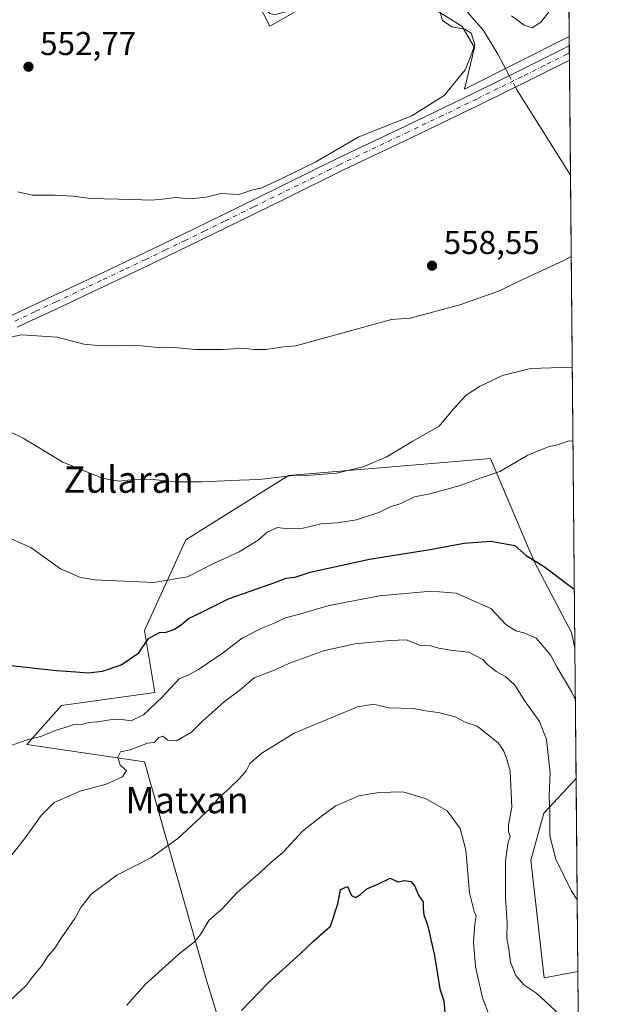
# Model space of a CAD drawing. Units: metres. Extents: x 561600 to 562984, y 4744907 to 4747227.
# Drawn here: x 562798 to 562977, y 4745946 to 4746245 of the extents above; entities that cross this region are included whole.
import ezdxf
from ezdxf.enums import TextEntityAlignment as Align

# ---------------------------------------------------------------- set-up
doc = ezdxf.new("R2010")
doc.units = ezdxf.units.M
doc.header["$MEASUREMENT"] = 0
doc.linetypes.add('DGN Style 4', pattern=[2.6384748266838614, 1.318413404963828, -0.6592067024819142, 0.001648016756204785, -0.6592067024819142])
for name, color, linetype, lineweight in [('Comarca CxS', 21, 'Continuous', 0), ('Comunidad Autónoma CxS', 142, 'Continuous', 0), ('Corriente natural lineal', 142, 'Continuous', 13), ('Corriente natural lineal oculto', 9, 'DGN Style 4', 13), ('Curva de nivel maestra', 30, 'Continuous', 30), ('Curva de nivel normal', 30, 'Continuous', 0), ('Municipio CxS', 4, 'Continuous', 0), ('Núcleo urbano CxS', 7, 'Continuous', 0), ('Pastizal CxS', 92, 'Continuous', 0), ('Pista no pavimentada Cxs', 111, 'Continuous', 0), ('Pista no pavimentada eje', 91, 'DGN Style 4', 0), ('Prado CxS', 92, 'Continuous', 0), ('Provincia CxS', 1, 'Continuous', 0), ('Punto de cota en terreno', 7, 'Continuous', 0), ('Rótulo de punto de cota en terreno', 7, 'Continuous', 0), ('Texto cartográfico', 7, 'Continuous', 0)]:
    doc.layers.add(name, color=color, linetype=linetype, lineweight=lineweight)
doc.styles.add('Style-Arial', font='txt')

# ---------------------------------------------------------------- blocks, each defined once
blk = doc.blocks.new('*U10')
at = {"layer": 'Prado CxS', "color": 92, "linetype": 'Continuous', "lineweight": 0}
for points in [[(562839.7758999999, 4746309.374700001, 550.2863000000071), (562874.0411, 4746242.569499999, 551.9107999999978), (562900.9845000004, 4746257.839500001, 552.7026000000042)], [(562920.7144999999, 4746249.819700001, 553.7862000000023), (562932.4247000003, 4746242.4593, 554.472099999999), (562936.1480999999, 4746236.073899999, 554.5123000000021), (562933.1369000003, 4746223.4419, 554.7997999999934), (562964.8521999996, 4746239.424000001, 555.4649999999965), (562966.5504000001, 4746054.108300001, 577.4361999999965), (562965.5856999997, 4746058.7357, 576.8098999999929), (562954.2697000002, 4746080.204700001, 574.8024000000005), (562953.9089000003, 4746081.054099999, 574.7054999999964), (562952.2141000004, 4746085.041099999, 574.2201999999961), (562940.9820999998, 4746111.4627, 568.2917000000016), (562926.8135000002, 4746110.2379, 566.3825999999972), (562879.7408999996, 4746106.3607, 564.5660999999964), (562848.6162999999, 4746086.811899999, 567.4244999999937), (562836.0601000004, 4746059.3475, 572.6396999999997), (562839.1980999997, 4746040.514699999, 578.1542000000045), (562810.9489000002, 4746036.591700001, 576.819399999993), (562800.3749000002, 4746024.758500001, 579.8312000000005), (562836.1114999996, 4746019.4847, 584.618100000007), (562854.8567000004, 4745953.283299999, 596.6434000000008), (562864.3847000003, 4745922.384500001, 601.8408999999956)]]:
    blk.add_polyline3d(points, dxfattribs=at)
blk.add_polyline3d([(562967.4497999996, 4745955.968499999, 586.7820999999967), (562957.2903000005, 4745953.9913, 588.2930999999953), (562953.1904999996, 4745989.728499999, 587.050700000007), (562957.1359000001, 4746003.900900001, 585.983600000007), (562966.914, 4746014.439300001, 582.3399999999965)], close=True, dxfattribs=at)
blk = doc.blocks.new('5PATER')
at = {"layer": 'Punto de cota en terreno', "linetype": 'Continuous', "lineweight": 0}
h = blk.add_hatch(color=51, dxfattribs=at)
edge = h.paths.add_edge_path()
edge.add_ellipse((0, 0), major_axis=(-0.1095731443231308, -0.1110710700762829), ratio=0.9994222409660322, start_angle=0, end_angle=360)

msp = doc.modelspace()

# ---------------------------------------------------------------- linework, layer by layer
at = {"layer": 'Comarca CxS', "color": 21, "linetype": 'Continuous', "lineweight": 0, "flags": 128}
msp.add_lwpolyline([(562955.800000479, 4747227.229982486), (562968.8765999994, 4745800.270599999), (562977.0000004796, 4744913.819982508)], dxfattribs=at)
at = {"layer": 'Comunidad Autónoma CxS', "color": 142, "linetype": 'Continuous', "lineweight": 0, "flags": 128}
msp.add_lwpolyline([(562955.800000479, 4747227.229982486), (562968.8765999994, 4745800.270599999), (562977.0000004796, 4744913.819982508)], dxfattribs=at)
at = {"layer": 'Corriente natural lineal', "color": 142, "linetype": 'Continuous', "lineweight": 13, "extrusion": (-0.000377868617568204, 0.08111730713883945, 0.9967044896547076), "elevation": 385341.9708295187, "flags": 128}
msp.add_lwpolyline([(-585068.093144826, -4727845.86042377), (-585052.105092312, -4727871.646256405), (-585051.5235143653, -4727872.750817577)], dxfattribs=at)
at = {"layer": 'Corriente natural lineal', "color": 142, "linetype": 'Continuous', "lineweight": 13}
msp.add_polyline3d([(562946.6818000004, 4746227.572899999, 555.4113999999972), (562943.2001, 4746234.090100001, 555.1257000000041), (562938.8901000004, 4746241.2401, 554.6967000000004), (562933.3800999997, 4746247.5001, 554.6777000000002), (562929.7100999998, 4746249.630100001, 554.3402999999962), (562925.9301000005, 4746251.530099999, 554.1496999999945), (562923.5301000001, 4746253.1801, 554.0890999999974), (562921.1601, 4746254.860099999, 553.7758000000031), (562918.0900999998, 4746257.700099999, 553.4177000000054), (562914.7301000003, 4746260.4001, 553.2029999999941), (562912.8800999997, 4746260.8201, 553.1285999999964), (562910.9801000003, 4746260.620100001, 553.0341000000044), (562907.1801000005, 4746259.8201, 552.8116000000009), (562903.0800999999, 4746258.440099999, 552.6946000000025), (562896.0900999998, 4746255.130100001, 552.6607999999978), (562885.8201000001, 4746249.640100001, 552.4131000000052), (562880.6801000005, 4746247.420100001, 552.3874000000069), (562875.4600999998, 4746246.030099999, 552.1199999999953), (562874.0900999998, 4746246.450099999, 551.9930000000022), (562873.0301000001, 4746247.3101, 551.8899999999994), (562871.5401, 4746249.360099999, 551.8246999999974), (562870.2500999998, 4746251.5001, 551.7477000000072), (562840.7231000002, 4746308.2818, 550.2024999999994)], dxfattribs=at)
at = {"layer": 'Corriente natural lineal oculto', "color": 9, "linetype": 'DGN Style 4', "lineweight": 13, "extrusion": (-0.0230990813761249, 0.0432375692698427, 0.9987977498188584), "elevation": 192766.5358969271, "flags": 128}
msp.add_lwpolyline([(-2732992.803301881, -3916266.827900141), (-2732992.803301881, -3916270.783350674)], dxfattribs=at)
at = {"layer": 'Curva de nivel maestra', "color": 30, "linetype": 'Continuous', "lineweight": 30, "flags": 128}
for points, elevation in [([(562793.7000000002, 4746048.960100001), (562809.4500000002, 4746047.1801), (562815.2800000003, 4746046.8201), (562819, 4746046.450099999), (562823.3300000001, 4746047.0001), (562829, 4746048.9101), (562834.3300000001, 4746052.540100001), (562837.3300000001, 4746056.880100001), (562840.5899999999, 4746058.7301), (562842.6900000004, 4746058.790100001), (562844.9900000002, 4746059.600099999), (562847.2699999996, 4746061.110099999), (562849.4000000004, 4746062.970100001), (562853.5099999999, 4746064.860099999), (562861.7199999997, 4746069.0601), (562874.5099999999, 4746073.4801), (562879.0199999996, 4746075.1501), (562881.7300000004, 4746075.530099999), (562886.3499999996, 4746076.9801), (562904.3300000001, 4746080.9901), (562922.6699999999, 4746083.870100001), (562933, 4746085.7601), (562941.0800000001, 4746086.420100001), (562948.3300000001, 4746085.120100001), (562951.7800000003, 4746082.100099999), (562957.3399999999, 4746078.600099999), (562964.2800000003, 4746073.350099999), (562966.3879000006, 4746071.850400001)], 575), ([(562865.5, 4745944.050100001), (562873.6699999999, 4745952.5701), (562883.2800000003, 4745961.300100001), (562887.5, 4745965.270099999), (562892.4400000004, 4745969.670100001), (562894.6799999997, 4745976.4001), (562895.4900000002, 4745980.7501), (562897.5800000001, 4745981.700099999), (562898.8799999999, 4745978.940099999), (562900.0999999996, 4745978.3301), (562901.5999999996, 4745979.220100001), (562903.4400000004, 4745981.020099999), (562907, 4745982.520099999), (562910.5300000003, 4745984.210100001), (562912.9299999997, 4745983.0601), (562914.9299999997, 4745983.530099999), (562916.8499999996, 4745983.1801), (562918.0300000003, 4745981.7501), (562919.1100000005, 4745979.110099999), (562920.5999999996, 4745977.020099999), (562920.6100000005, 4745975.0101), (562920.8099999996, 4745973.100099999), (562921.8799999999, 4745970.0601), (562924.0199999996, 4745960.7601), (562925.5999999996, 4745950.690099999), (562926.79, 4745947.030099999), (562927.1500000004, 4745943.4901)], 600)]:
    msp.add_lwpolyline(points, dxfattribs=dict(at, elevation=elevation))
at = {"layer": 'Curva de nivel normal', "color": 30, "linetype": 'Continuous', "lineweight": 0, "flags": 128}
for points, elevation in [([(562947.3799999999, 4746245.720000001), (562951.1799999997, 4746242.850000001), (562953.5899999999, 4746242.100000001), (562956.2800000003, 4746243.779999999), (562959.8700000001, 4746248.42)], 555), ([(562797.6900000004, 4746192.359999999), (562801.9800000004, 4746191.310000001), (562808.9500000002, 4746191.300000001), (562814.4000000004, 4746191.01), (562819.6699999999, 4746190.350000001), (562832.4299999997, 4746190.060000001), (562838.0700000003, 4746189.779999999), (562842.4299999997, 4746190.180000001), (562845.4800000004, 4746190.67), (562849.9299999997, 4746190.17), (562854.8200000003, 4746190.689999999), (562859.3300000001, 4746191.800000001), (562864.6399999997, 4746191.58), (562868.6600000003, 4746192.859999999), (562871.6699999999, 4746193.550000001), (562877.6699999999, 4746196.359999999), (562888, 4746201.41), (562901.0800000001, 4746209), (562917.1600000003, 4746215.359999999), (562926.9199999999, 4746221.560000001), (562933.3200000003, 4746229.310000001), (562934.9600000001, 4746233.24), (562936.2699999996, 4746237.01), (562935.1299999999, 4746240.480000001), (562933.1600000003, 4746241.699999999), (562929.29, 4746242.42), (562926.4000000004, 4746244.26), (562925.5999999996, 4746247.100000001)], 555), ([(562793.6200000001, 4746147.9), (562798.7999999998, 4746148.960000001), (562809.5700000003, 4746148.32), (562817.6699999999, 4746146.16), (562822.0700000003, 4746145.77), (562828.7999999998, 4746145.619999999), (562834.0899999999, 4746145.77), (562839.1699999999, 4746145.279999999), (562845, 4746145.130000001), (562851.5700000003, 4746144.52), (562859.9600000001, 4746144.550000001), (562866.2400000002, 4746144.939999999), (562869.2199999997, 4746144.529999999), (562872.8600000005, 4746144.52), (562878.2800000003, 4746145.32), (562881.9500000002, 4746145.66), (562911, 4746153.630000001), (562916.6500000004, 4746154.029999999), (562931.6699999999, 4746158.060000001), (562943.6699999999, 4746162.34), (562949.6699999999, 4746165.24), (562963.4600000001, 4746171.630000001), (562965.4633, 4746172.7459)], 560), ([(562795.1100000005, 4746119.630000001), (562799.2800000003, 4746117.619999999), (562811.3399999999, 4746110.32), (562823.3200000003, 4746105.560000001), (562828.2800000003, 4746104.609999999), (562831.9000000004, 4746105.029999999), (562838.6699999999, 4746105.109999999), (562845.2000000002, 4746104.439999999), (562853.4500000002, 4746104.359999999), (562864.8600000005, 4746104.939999999), (562870.9699999997, 4746105.15), (562881.0599999996, 4746106.350000001), (562886.4100000003, 4746106.390000001), (562894.3300000001, 4746107.039999999), (562902.3300000001, 4746108.939999999), (562909.3899999997, 4746111.859999999), (562917.4600000001, 4746116.720000001), (562925.4600000001, 4746121.33), (562929.9100000003, 4746126.67), (562933.6100000005, 4746130.67), (562937.6399999997, 4746133.32), (562944.6100000005, 4746136.600000001), (562953.0999999996, 4746138.76), (562965.7709999997, 4746139.159600001)], 565), ([(562794.0599999996, 4746087.83), (562801.6699999999, 4746084.480000001), (562810.5700000003, 4746077.980000001), (562816.7000000002, 4746075.4), (562821.0300000003, 4746074.689999999), (562838.9000000004, 4746073.9), (562849.1299999999, 4746075.619999999), (562857.0300000003, 4746079.630000001), (562864.7999999998, 4746083.16), (562870.5800000001, 4746086.699999999), (562873.3200000003, 4746089.130000001), (562876.4100000003, 4746090.529999999), (562879.4400000004, 4746090.180000001), (562884.1900000004, 4746090.359999999), (562889.6299999999, 4746091.630000001), (562894.3899999997, 4746092.02), (562900.3600000005, 4746092.91), (562907.1200000001, 4746095.07), (562910.3300000001, 4746096.710000001), (562913.7800000003, 4746097.880000001), (562917.9600000001, 4746099.83), (562922.5499999998, 4746100.77), (562931.7999999998, 4746103.34), (562937.8799999999, 4746105.560000001), (562943.7999999998, 4746107.550000001), (562952.3300000001, 4746112.449999999), (562958.4199999999, 4746114.970000001), (562961.6699999999, 4746115.75), (562964.75, 4746116.789999999), (562965.9767000005, 4746116.7137)], 570), ([(562792.4500000002, 4746023.369999999), (562800.5300000003, 4746026.199999999), (562805, 4746027.230000001), (562809, 4746029), (562812.6699999999, 4746030.109999999), (562815, 4746030.939999999), (562817, 4746030.82), (562819.0599999996, 4746031.41), (562821.8200000003, 4746031.600000001), (562826.2999999998, 4746032.300000001), (562829.9400000004, 4746032.27), (562832.0099999999, 4746031.960000001), (562835.7400000002, 4746033.77), (562841.4800000004, 4746039.140000001), (562846.5700000003, 4746044.689999999), (562849.5300000003, 4746045.9), (562852.4600000001, 4746047.449999999), (562860.0300000003, 4746052.699999999), (562865.7300000004, 4746056.980000001), (562871.8399999999, 4746060.140000001), (562875.4299999997, 4746061.52), (562878.7999999998, 4746063.16), (562882.7199999997, 4746064.140000001), (562892.0499999998, 4746066.91), (562907.3200000003, 4746069.869999999), (562923, 4746071.199999999), (562930.6200000001, 4746070.640000001), (562941.04, 4746066.039999999), (562945.7400000002, 4746061.02), (562948.6399999997, 4746059.180000001), (562951.3600000005, 4746058.52), (562954.7800000003, 4746056.970000001), (562956.7699999996, 4746054.77), (562959.2400000002, 4746051.76), (562961.2300000004, 4746048.109999999), (562965.6600000003, 4746040.67), (562966.6934000002, 4746038.510700001)], 580.0000000000001), ([(562790.79, 4745985), (562799.75, 4745996.15), (562804.7300000004, 4746003.26), (562808.7000000002, 4746007.15), (562816.5499999998, 4746010.600000001), (562824.4400000004, 4746012.720000001), (562829.3799999999, 4746014.930000001), (562830.5899999999, 4746016.869999999), (562828.6600000003, 4746018.470000001), (562827.9600000001, 4746020.869999999), (562828.7800000003, 4746022.57), (562831.7400000002, 4746023.100000001), (562836.9500000002, 4746025.17), (562839.04, 4746025.41), (562840.3099999996, 4746026.76), (562841.6799999997, 4746027.27), (562843.1399999997, 4746026.060000001), (562845.75, 4746025.850000001), (562850.2999999998, 4746028.52), (562853.7999999998, 4746031.9), (562860.2999999998, 4746037.77), (562865.0800000001, 4746041.359999999), (562869.3499999996, 4746044.949999999), (562874.6699999999, 4746046.970000001), (562880.3300000001, 4746049.49), (562890.3300000001, 4746053.189999999), (562899.8799999999, 4746055.230000001), (562910.5300000003, 4746056.27), (562915.4100000003, 4746056.49), (562919.7699999996, 4746054.789999999), (562922.8600000005, 4746054.67), (562925.3600000005, 4746053.930000001), (562929.4500000002, 4746053.26), (562934.4100000003, 4746052.779999999), (562938.6699999999, 4746050.560000001), (562940.1399999997, 4746048.9), (562942.6699999999, 4746046.859999999), (562945.5700000003, 4746045.33), (562948.3499999996, 4746042.699999999), (562951.2599999999, 4746038.060000001), (562955.8700000001, 4746031.74), (562957.9299999997, 4746026.220000001), (562959.0800000001, 4746016.140000001), (562958.7400000002, 4746009.33), (562959, 4746004.27), (562958.9400000004, 4745997.07), (562960.75, 4745989.939999999), (562965.5800000001, 4745980.33), (562967.2511, 4745977.649900001)], 585), ([(562961.9199999999, 4745942.869999999), (562955.0199999996, 4745949.199999999), (562951.1100000005, 4745951.859999999), (562948.6399999997, 4745954.75), (562947.0599999996, 4745958.77), (562946.5700000003, 4745962.730000001), (562945.9100000003, 4745965.949999999), (562946.0199999996, 4745970.619999999), (562945.5499999998, 4745978.210000001), (562945.5700000003, 4745989.33), (562946.2199999997, 4745994.67), (562946.9100000003, 4745996.880000001), (562946.4299999997, 4745998.390000001), (562946.4299999997, 4746000.430000001), (562947.4699999997, 4746005.800000001), (562946.9600000001, 4746016.619999999), (562945.9500000002, 4746020.289999999), (562944.9100000003, 4746022.91), (562943.2599999999, 4746025.26), (562936.9100000003, 4746030.300000001), (562933.3200000003, 4746031.57), (562930.2800000003, 4746033.130000001), (562925.1299999999, 4746034.470000001), (562921.2800000003, 4746035), (562917.6699999999, 4746035.630000001), (562910.0300000003, 4746035.92), (562905.4600000001, 4746036.960000001), (562900.7000000002, 4746036.16), (562881.4600000001, 4746028.230000001), (562871.6500000004, 4746022.08), (562867.9900000002, 4746018.949999999), (562866.8700000001, 4746016.789999999), (562864.9400000004, 4746014.529999999), (562861.3099999996, 4746011.01), (562858.7999999998, 4746008.92), (562855.9800000004, 4746005.33), (562846.1799999997, 4745996.24), (562838, 4745990.350000001), (562827.6699999999, 4745985.140000001), (562819.9100000003, 4745979.390000001), (562816.7800000003, 4745975.33), (562814.9699999997, 4745972), (562810.7800000003, 4745966), (562808.8700000001, 4745963), (562806.9199999999, 4745960.720000001), (562804.8899999997, 4745957.550000001), (562802.6600000003, 4745954.9), (562800.25, 4745951.640000001), (562795.3300000001, 4745947.15)], 589.9999999999999), ([(562830.7000000002, 4745945.67), (562836.2999999998, 4745952), (562846.6600000003, 4745961.33), (562851.2100000001, 4745964.92), (562853.0800000001, 4745967.119999999), (562855.54, 4745971.350000001), (562859.8499999996, 4745975.16), (562864.1399999997, 4745979.869999999), (562871.2199999997, 4745986.050000001), (562874.4199999999, 4745989), (562877.9800000004, 4745992), (562883.9699999997, 4745998.470000001), (562890.1399999997, 4746003.369999999), (562894.0999999996, 4746006.140000001), (562901.0899999999, 4746009.140000001), (562907.0999999996, 4746010.180000001), (562914.3600000005, 4746010.359999999), (562921.25, 4746008.41), (562927.8399999999, 4746004.65), (562931.79, 4745999.279999999), (562933.4699999997, 4745992.67), (562934.6200000001, 4745979.810000001), (562936.0700000003, 4745974.07), (562936.6600000003, 4745972.789999999), (562936.2599999999, 4745970.33), (562935.8200000003, 4745964.850000001), (562936.4299999997, 4745957.4), (562938.5800000001, 4745947.91), (562940.9000000004, 4745941.91)], 595)]:
    msp.add_lwpolyline(points, dxfattribs=dict(at, elevation=elevation))
at = {"layer": 'Municipio CxS', "color": 4, "linetype": 'Continuous', "lineweight": 0, "flags": 128}
msp.add_lwpolyline([(562955.800000479, 4747227.229982486), (562968.8765999994, 4745800.270599999), (562977.0000004796, 4744913.819982508)], dxfattribs=at)
at = {"layer": 'Núcleo urbano CxS', "color": 7, "linetype": 'Continuous', "lineweight": 0, "extrusion": (-0.000359731713538008, 0.03925103796923433, 0.9992293163290558), "elevation": 186647.3444437521, "flags": 128}
msp.add_lwpolyline([(-606438.1784072005, -4737251.607483571), (-606438.1784072004, -4737205.284539402)], dxfattribs=at)
at = {"layer": 'Núcleo urbano CxS', "color": 7, "linetype": 'Continuous', "lineweight": 0}
msp.add_polyline3d([(562953.5466999998, 4746359.655900001, 551.6276999999973), (562963.9393999996, 4746339.0317, 552.0586999999941), (562964.8521999996, 4746239.424000001, 555.4649999999965), (562933.1369000003, 4746223.4419, 554.7997999999934), (562936.1480999999, 4746236.073899999, 554.5123000000021), (562932.4247000003, 4746242.4593, 554.472099999999), (562920.7144999999, 4746249.819700001, 553.7862000000023), (562916.1064999999, 4746254.845699999, 553.2354999999952), (562913.8416999998, 4746257.3113, 553.126900000003), (562911.1753000002, 4746259.224099999, 552.9982000000019), (562900.9845000004, 4746257.839500001, 552.7026000000042), (562874.0411, 4746242.569499999, 551.9107999999978), (562839.7758999999, 4746309.374700001, 550.2863000000071), (562838.9523, 4746310.9805, 550.4159999999974), (562898.8273, 4746338.6655, 551.2238999999972), (562934.7449000003, 4746355.270500001, 551.573000000004), (562952.1196999997, 4746362.4879, 551.6919999999955)], close=True, dxfattribs=at)
msp.add_polyline3d([(562839.7758999999, 4746309.374700001, 550.2863000000071), (562874.0411, 4746242.569499999, 551.9107999999978), (562900.9845000004, 4746257.839500001, 552.7026000000042), (562911.1753000002, 4746259.224099999, 552.9982000000019), (562913.8416999998, 4746257.3113, 553.126900000003), (562916.1064999999, 4746254.845699999, 553.2354999999952), (562920.7144999999, 4746249.819700001, 553.7862000000023), (562932.4247000003, 4746242.4593, 554.472099999999), (562936.1480999999, 4746236.073899999, 554.5123000000021), (562933.1369000003, 4746223.4419, 554.7997999999934), (562964.8521999996, 4746239.424000001, 555.4649999999965)], dxfattribs=at)
at = {"layer": 'Pastizal CxS', "color": 92, "linetype": 'Continuous', "lineweight": 0, "extrusion": (-0.001124100794983549, 0.1226738774357675, 0.9924463996570683), "elevation": 582157.1033159831, "flags": 128}
msp.add_lwpolyline([(-606430.734483026, -4704816.270647163), (-606430.734483026, -4704776.298044699)], dxfattribs=at)
at = {"layer": 'Pastizal CxS', "color": 92, "linetype": 'Continuous', "lineweight": 0, "extrusion": (-0.00208780674136769, 0.2278308369036576, 0.973698490714035), "elevation": 1080671.101819549, "flags": 128}
msp.add_lwpolyline([(-606433.197802489, -4615779.402775167), (-606433.1978024889, -4615408.921513127)], dxfattribs=at)
at = {"layer": 'Pastizal CxS', "color": 92, "linetype": 'Continuous', "lineweight": 0}
for points in [[(562864.3847000003, 4745922.384500001, 601.8408999999956), (562854.8567000004, 4745953.283299999, 596.6434000000008), (562836.1114999996, 4746019.4847, 584.618100000007), (562800.3749000002, 4746024.758500001, 579.8312000000005), (562810.9489000002, 4746036.591700001, 576.819399999993), (562839.1980999997, 4746040.514699999, 578.1542000000045), (562836.0601000004, 4746059.3475, 572.6396999999997), (562848.6162999999, 4746086.811899999, 567.4244999999937), (562879.7408999996, 4746106.3607, 564.5660999999964), (562926.8135000002, 4746110.2379, 566.3825999999972), (562940.9820999998, 4746111.4627, 568.2917000000016), (562952.2141000004, 4746085.041099999, 574.2201999999961), (562953.9089000003, 4746081.054099999, 574.7054999999964), (562954.2697000002, 4746080.204700001, 574.8024000000005), (562965.5856999997, 4746058.7357, 576.8098999999929), (562966.5504000001, 4746054.108300001, 577.4361999999965), (562966.914, 4746014.439300001, 582.3399999999965), (562957.1359000001, 4746003.900900001, 585.983600000007), (562953.1904999996, 4745989.728499999, 587.050700000007), (562957.2903000005, 4745953.9913, 588.2930999999953), (562967.4497999996, 4745955.968499999, 586.7820999999967), (562970.7554000001, 4745595.2466, 671.1926999999996)], [(562966.5504000001, 4746054.108300001, 577.4361999999965), (562965.5856999997, 4746058.7357, 576.8098999999929), (562954.2697000002, 4746080.204700001, 574.8024000000005), (562953.9089000003, 4746081.054099999, 574.7054999999964), (562952.2141000004, 4746085.041099999, 574.2201999999961), (562940.9820999998, 4746111.4627, 568.2917000000016), (562926.8135000002, 4746110.2379, 566.3825999999972), (562879.7408999996, 4746106.3607, 564.5660999999964), (562848.6162999999, 4746086.811899999, 567.4244999999937), (562836.0601000004, 4746059.3475, 572.6396999999997), (562839.1980999997, 4746040.514699999, 578.1542000000045), (562810.9489000002, 4746036.591700001, 576.819399999993), (562800.3749000002, 4746024.758500001, 579.8312000000005), (562836.1114999996, 4746019.4847, 584.618100000007), (562854.8567000004, 4745953.283299999, 596.6434000000008), (562864.3847000003, 4745922.384500001, 601.8408999999956)], [(562966.914, 4746014.439300001, 582.3399999999965), (562957.1359000001, 4746003.900900001, 585.983600000007), (562953.1904999996, 4745989.728499999, 587.050700000007), (562957.2903000005, 4745953.9913, 588.2930999999953), (562967.4497999996, 4745955.968499999, 586.7820999999967)]]:
    msp.add_polyline3d(points, dxfattribs=at)
at = {"layer": 'Pista no pavimentada Cxs', "color": 111, "linetype": 'Continuous', "lineweight": 0, "extrusion": (0.0004575186481052422, -0.04971098727273681, 0.9987635397936073), "elevation": -235127.0114785952, "flags": 128}
msp.add_lwpolyline([(606621.5166097537, 4735020.310090737), (606621.5166097537, 4735015.914870315)], dxfattribs=at)
at = {"layer": 'Pista no pavimentada Cxs', "color": 111, "linetype": 'Continuous', "lineweight": 0}
for points in [[(562776.4200999998, 4746145.6601, 561.1008000000002), (562783.1601, 4746148.9001, 560.3304000000062), (562795.7901, 4746154.840100001, 559.1438000000053), (562808.4301000005, 4746160.780099999, 558.1095999999961), (562822.0500999996, 4746167.200099999, 557.3135000000038), (562835.6601, 4746173.6501, 556.5488999999943), (562847.5601000004, 4746179.390100001, 556.127800000002), (562859.4501, 4746185.1801, 555.6120999999986), (562876.9501, 4746193.800100001, 555.2589000000007), (562888.7100999998, 4746199.5801, 555.1010999999999), (562894.4600999998, 4746202.420100001, 555.119399999996), (562915.2100999998, 4746212.300100001, 555.1340999999958), (562935.9301000005, 4746222.2401, 556.0663000000059), (562949.6801000005, 4746229.0601, 557.1857000000019), (562963.4200999998, 4746235.890100001, 556.1714999999967), (562964.8781000003, 4746236.609099999, 556.2170000000042)], [(562795.7901, 4746154.840100001, 559.1438000000053), (562808.4301000005, 4746160.780099999, 558.1095999999961), (562822.0500999996, 4746167.200099999, 557.3135000000038), (562835.6601, 4746173.6501, 556.5488999999943), (562847.5601000004, 4746179.390100001, 556.127800000002), (562859.4501, 4746185.1801, 555.6120999999986), (562876.9501, 4746193.800100001, 555.2589000000007), (562888.7100999998, 4746199.5801, 555.1010999999999), (562894.4600999998, 4746202.420100001, 555.119399999996), (562915.2100999998, 4746212.300100001, 555.1340999999958), (562935.9301000005, 4746222.2401, 556.0663000000059), (562949.6801000005, 4746229.0601, 557.1857000000019), (562963.4200999998, 4746235.890100001, 556.1714999999967), (562964.8779999996, 4746236.609099999, 556.2170000000042), (562964.9188999999, 4746232.219500001, 555.9985000000015), (562951.4301000005, 4746225.520099999, 559.3053999999975), (562937.6601, 4746218.690099999, 555.5862000000052), (562916.9101, 4746208.7301, 555.2970999999961), (562896.1801000005, 4746198.860099999, 555.1886999999988), (562878.7001, 4746190.2601, 555.372000000003), (562861.1901000004, 4746181.640100001, 555.7872999999963), (562849.2901, 4746175.8301, 556.498900000006), (562837.3601000002, 4746170.0801, 556.8649000000005), (562823.7301000003, 4746163.630100001, 557.5476000000053), (562810.1101000002, 4746157.210100001, 558.399900000004), (562797.4700999996, 4746151.2601, 559.5571000000054)], [(562964.9184999998, 4746232.219500001, 555.9985000000015), (562951.4301000005, 4746225.520099999, 559.3053999999975), (562937.6601, 4746218.690099999, 555.5862000000052), (562916.9101, 4746208.7301, 555.2970999999961), (562896.1801000005, 4746198.860099999, 555.1886999999988), (562878.7001, 4746190.2601, 555.372000000003), (562861.1901000004, 4746181.640100001, 555.7872999999963), (562849.2901, 4746175.8301, 556.498900000006), (562837.3601000002, 4746170.0801, 556.8649000000005), (562823.7301000003, 4746163.630100001, 557.5476000000053), (562810.1101000002, 4746157.210100001, 558.399900000004), (562797.4700999996, 4746151.2601, 559.5571000000054)]]:
    msp.add_polyline3d(points, dxfattribs=at)
at = {"layer": 'Pista no pavimentada eje', "color": 91, "linetype": 'DGN Style 4', "lineweight": 0}
msp.add_polyline3d([(562964.8980999999, 4746234.414899999, 556.0926999999938), (562964.1700999998, 4746234.0551, 556.049199999994), (562957.3000999996, 4746230.640100001, 556.545299999998), (562950.5551000005, 4746227.290100001, 557.2439000000013), (562936.7950999998, 4746220.465100001, 555.7366000000038), (562926.4200999998, 4746215.485099999, 555.3904999999941), (562916.0601000004, 4746210.515100001, 555.2173999999941), (562895.3201000001, 4746200.640100001, 555.1558999999979), (562892.4451000001, 4746199.220100001, 555.1812999999966), (562877.8251, 4746192.030099999, 555.3705000000045), (562869.0701000001, 4746187.720100001, 555.5127999999969), (562860.3201000001, 4746183.4101, 555.7151000000014), (562854.3701, 4746180.505100001, 555.9814999999944), (562848.4250999996, 4746177.610099999, 556.3365000000049), (562842.4751000004, 4746174.7401, 556.7501000000047), (562836.5100999996, 4746171.8651, 556.7358999999997), (562829.7050999999, 4746168.640100001, 557.0372999999963), (562822.8901000004, 4746165.415100001, 557.4272000000057), (562809.2701000003, 4746158.995100001, 558.2571999999927), (562802.9501, 4746156.0251, 558.8151000000071), (562796.6300999997, 4746153.050100001, 559.3236000000034)], dxfattribs=at)
at = {"layer": 'Prado CxS', "color": 92, "linetype": 'Continuous', "lineweight": 0, "extrusion": (-0.0006387375050665471, 0.06942016052677616, 0.997587306117533), "elevation": 329679.2407804519, "flags": 128}
msp.add_lwpolyline([(-606609.5024911169, -4729382.085745632), (-606609.5024911168, -4729379.263918273)], dxfattribs=at)
at = {"layer": 'Prado CxS', "color": 92, "linetype": 'Continuous', "lineweight": 0, "extrusion": (-0.0003687290074239053, 0.04025200055332898, 0.9991894917834023), "elevation": 191393.147667282, "flags": 128}
msp.add_lwpolyline([(-606417.4009307675, -4737015.760071801), (-606417.4009307674, -4737013.563999806)], dxfattribs=at)
at = {"layer": 'Prado CxS', "color": 92, "linetype": 'Continuous', "lineweight": 0, "extrusion": (-0.0003542708848131644, 0.03850328200874132, 0.9992584109061557), "elevation": 183101.4972462642, "flags": 128}
msp.add_lwpolyline([(-606609.5935728317, -4737316.703507939), (-606609.5935728317, -4737314.50638565)], dxfattribs=at)
at = {"layer": 'Prado CxS', "color": 92, "linetype": 'Continuous', "lineweight": 0, "extrusion": (-0.0005121992657675431, 0.05593033057214431, 0.9984345425585008), "elevation": 265724.9505566249, "flags": 128}
msp.add_lwpolyline([(-606404.577264226, -4733425.168843911), (-606404.577264226, -4733390.25722971)], dxfattribs=at)
at = {"layer": 'Prado CxS', "color": 92, "linetype": 'Continuous', "lineweight": 0, "extrusion": (-0.001245216456389249, 0.1358808310830426, 0.9907244062705625), "elevation": 644768.841524342, "flags": 128}
msp.add_lwpolyline([(-606434.0846525776, -4696789.374656205), (-606434.0846525775, -4696644.771662438)], dxfattribs=at)
at = {"layer": 'Prado CxS', "color": 92, "linetype": 'Continuous', "lineweight": 0, "extrusion": (-0.0006942373094748284, 0.07574661486246531, 0.9971268567095339), "elevation": 359684.3620834633, "flags": 128}
msp.add_lwpolyline([(-606439.8927803063, -4726990.899020992), (-606439.8927803063, -4726932.257279084)], dxfattribs=at)
at = {"layer": 'Prado CxS', "color": 92, "linetype": 'Continuous', "lineweight": 0}
for points in [[(562839.7758999999, 4746309.374700001, 550.2863000000071), (562874.0411, 4746242.569499999, 551.9107999999978), (562900.9845000004, 4746257.839500001, 552.7026000000042), (562911.1753000002, 4746259.224099999, 552.9982000000019), (562913.8416999998, 4746257.3113, 553.126900000003), (562916.1064999999, 4746254.845699999, 553.2354999999952), (562920.7144999999, 4746249.819700001, 553.7862000000023), (562932.4247000003, 4746242.4593, 554.472099999999), (562936.1480999999, 4746236.073899999, 554.5123000000021), (562933.1369000003, 4746223.4419, 554.7997999999934), (562964.8521999996, 4746239.424000001, 555.4649999999965)], [(562966.5504000001, 4746054.108300001, 577.4361999999965), (562965.5856999997, 4746058.7357, 576.8098999999929), (562954.2697000002, 4746080.204700001, 574.8024000000005), (562953.9089000003, 4746081.054099999, 574.7054999999964), (562952.2141000004, 4746085.041099999, 574.2201999999961), (562940.9820999998, 4746111.4627, 568.2917000000016), (562926.8135000002, 4746110.2379, 566.3825999999972), (562879.7408999996, 4746106.3607, 564.5660999999964), (562848.6162999999, 4746086.811899999, 567.4244999999937), (562836.0601000004, 4746059.3475, 572.6396999999997), (562839.1980999997, 4746040.514699999, 578.1542000000045), (562810.9489000002, 4746036.591700001, 576.819399999993), (562800.3749000002, 4746024.758500001, 579.8312000000005), (562836.1114999996, 4746019.4847, 584.618100000007), (562854.8567000004, 4745953.283299999, 596.6434000000008), (562864.3847000003, 4745922.384500001, 601.8408999999956)], [(562966.914, 4746014.439300001, 582.3399999999965), (562957.1359000001, 4746003.900900001, 585.983600000007), (562953.1904999996, 4745989.728499999, 587.050700000007), (562957.2903000005, 4745953.9913, 588.2930999999953), (562967.4497999996, 4745955.968499999, 586.7820999999967)]]:
    msp.add_polyline3d(points, dxfattribs=at)
at = {"layer": 'Provincia CxS', "color": 1, "linetype": 'Continuous', "lineweight": 0, "flags": 128}
msp.add_lwpolyline([(562955.800000479, 4747227.229982486), (562968.8765999994, 4745800.270599999), (562977.0000004796, 4744913.819982508)], dxfattribs=at)

# ---------------------------------------------------------------- block references
at = {"layer": 'Prado CxS', "color": 92, "linetype": 'Continuous', "lineweight": 0}
msp.add_blockref('*U10', (0, 0), dxfattribs=at)
at = {"layer": 'Punto de cota en terreno', "color": 7, "linetype": 'Continuous', "lineweight": 0, "xscale": 10, "yscale": 10, "zscale": 10}
for p in [(562800.9000000004, 4746230.279999999, 552.7700000000041), (562923.2599999999, 4746169.949999999, 558.5500000000029)]:
    msp.add_blockref('5PATER', p, dxfattribs=at)

# ---------------------------------------------------------------- texts
at = {"layer": 'Rótulo de punto de cota en terreno', "color": 7, "linetype": 'Continuous', "lineweight": 0, "style": 'Style-Arial'}
for s, p in [('552,77', (562804.4277999997, 4746233.807800001)), ('558,55', (562926.7878000002, 4746173.477800001))]:
    msp.add_text(s, height=7.000000000000002, dxfattribs=at).set_placement(p)
at = {"layer": 'Texto cartográfico', "color": 7, "linetype": 'Continuous', "lineweight": 0, "style": 'Style-Arial'}
for s, p in [('Zularan', (562831.3026231712, 4746105.08015)), ('Matxan', (562849.000670732, 4746007.90015))]:
    msp.add_text(s, height=8, dxfattribs=at).set_placement(p, align=Align.MIDDLE_CENTER)

doc.saveas('drawing.dxf')
